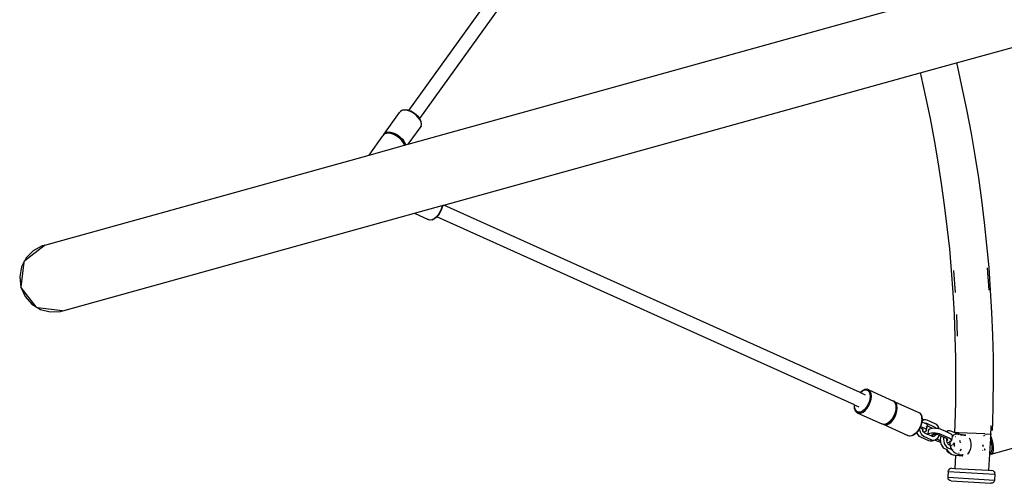
# Model space of a CAD drawing. Extents: x 1381 to 5293, y 4773 to 6627.
# Drawn here: x 1553 to 1669, y 5310 to 5364 of the extents above; entities that cross this region are included whole.
import ezdxf

# ---------------------------------------------------------------- set-up
doc = ezdxf.new("R2010")
doc.units = 0
doc.layers.get('0').update_dxf_attribs({"linetype": 'CONTINUOUS'})

# ---------------------------------------------------------------- blocks, each defined once
blk = doc.blocks.new('xfy70_polipo_3d_sketchup')
for p, q in [((-647.48, -138.36), (-473.02, -89.98)), ((-680.33, -100.37), (-711.71, -143.93)), ((-679.04, -101.3), (-710.42, -144.86)), ((-711.74, -147.88), (-653.75, -131.8)), ((-651.72, -139.54), (-647.48, -138.36)), ((-647.48, -138.36), (-647.36, -138.84)), ((-707.55, -155.02), (-651.72, -139.54)), ((-651.72, -139.54), (-651.65, -139.84)), ((-647.36, -138.84), (-646.78, -141.42)), ((-651.65, -139.84), (-651.08, -142.35)), ((-646.78, -141.42), (-646.25, -144.01)), ((-651.08, -142.35), (-650.56, -144.87)), ((-714.6, -146.75), (-712.75, -144.18)), ((-712.62, -144.02), (-712.75, -144.18)), ((-712.4, -143.91), (-712.62, -144.02)), ((-712.59, -143.99), (-712.62, -144.02)), ((-712.38, -143.89), (-712.59, -143.99)), ((-712.13, -143.88), (-712.4, -143.91)), ((-712.38, -143.89), (-712.35, -143.89)), ((-712.08, -143.86), (-712.35, -143.89)), ((-711.81, -143.93), (-712.13, -143.88)), ((-711.77, -143.9), (-712.08, -143.86)), ((-711.47, -144.05), (-711.81, -143.93)), ((-711.71, -143.93), (-711.77, -143.9)), ((-711.44, -144.02), (-711.71, -143.93)), ((-711.13, -144.23), (-711.47, -144.05)), ((-711.46, -144.03), (-711.42, -144.05)), ((-711.1, -144.2), (-711.44, -144.02)), ((-711.42, -144.05), (-711.12, -144.21)), ((-710.82, -144.47), (-711.13, -144.23)), ((-711.1, -144.2), (-711.1, -144.2)), ((-710.8, -144.43), (-711.1, -144.2)), ((-646.25, -144.01), (-645.75, -146.61)), ((-710.55, -144.74), (-710.82, -144.47)), ((-710.53, -144.69), (-710.8, -144.43)), ((-710.8, -144.43), (-710.8, -144.43)), ((-710.35, -145.02), (-710.55, -144.74)), ((-710.42, -144.86), (-710.53, -144.69)), ((-710.42, -144.86), (-710.43, -144.87)), ((-710.34, -144.98), (-710.42, -144.86)), ((-710.35, -145.02), (-710.26, -145.22)), ((-710.26, -145.22), (-710.35, -145.02)), ((-710.21, -145.25), (-710.34, -144.98)), ((-710.26, -145.22), (-710.26, -145.23)), ((-710.22, -145.31), (-710.26, -145.23)), ((-710.18, -145.57), (-710.22, -145.31)), ((-710.17, -145.51), (-710.21, -145.25)), ((-650.56, -144.87), (-650.08, -147.4)), ((-714.6, -146.75), (-714.47, -146.58)), ((-714.47, -146.58), (-714.25, -146.48)), ((-714.03, -146.56), (-714.3, -146.59)), ((-714.25, -146.48), (-713.98, -146.45)), ((-713.72, -146.61), (-714.03, -146.56)), ((-713.98, -146.45), (-713.66, -146.5)), ((-713.66, -146.5), (-713.32, -146.62)), ((-711.74, -147.88), (-710.23, -145.8)), ((-710.23, -145.8), (-710.18, -145.57)), ((-710.22, -145.77), (-710.23, -145.8)), ((-710.22, -145.77), (-710.17, -145.54)), ((-710.17, -145.54), (-710.17, -145.51)), ((-716.33, -149.16), (-714.7, -146.89)), ((-714.62, -146.78), (-714.7, -146.89)), ((-714.61, -146.77), (-714.62, -146.78)), ((-714.56, -146.72), (-714.61, -146.77)), ((-714.61, -146.77), (-714.6, -146.75)), ((-714.35, -146.62), (-714.56, -146.72)), ((-714.54, -146.7), (-714.56, -146.72)), ((-714.33, -146.6), (-714.54, -146.7)), ((-714.08, -146.59), (-714.35, -146.62)), ((-714.33, -146.6), (-714.3, -146.59)), ((-713.76, -146.64), (-714.08, -146.59)), ((-713.42, -146.75), (-713.76, -146.64)), ((-713.66, -146.63), (-713.72, -146.61)), ((-713.63, -146.59), (-713.66, -146.63)), ((-713.38, -146.72), (-713.66, -146.63)), ((-713.08, -146.94), (-713.42, -146.75)), ((-713.37, -146.75), (-713.4, -146.74)), ((-713.05, -146.9), (-713.38, -146.72)), ((-713.06, -146.92), (-713.37, -146.75)), ((-713.32, -146.62), (-712.98, -146.8)), ((-712.77, -147.17), (-713.08, -146.94)), ((-713.05, -146.91), (-713.05, -146.9)), ((-712.75, -147.13), (-713.05, -146.91)), ((-712.98, -146.8), (-712.67, -147.04)), ((-712.5, -147.44), (-712.77, -147.17)), ((-712.74, -147.13), (-712.75, -147.13)), ((-712.48, -147.4), (-712.74, -147.13)), ((-712.67, -147.04), (-712.4, -147.31)), ((-712.29, -147.73), (-712.5, -147.44)), ((-712.28, -147.68), (-712.48, -147.4)), ((-712.4, -147.31), (-712.2, -147.59)), ((-712.21, -147.92), (-712.29, -147.73)), ((-712.21, -147.92), (-712.29, -147.73)), ((-712.16, -147.96), (-712.28, -147.68)), ((-712.2, -147.59), (-712.07, -147.88)), ((-650.08, -147.4), (-649.64, -149.93)), ((-645.75, -146.61), (-645.3, -149.22)), ((-716.33, -149.16), (-712.17, -148)), ((-712.21, -147.93), (-712.21, -147.92)), ((-712.17, -148), (-712.21, -147.93)), ((-712.17, -148), (-712.15, -148)), ((-712.15, -148), (-712.16, -147.96)), ((-712.15, -148), (-712.06, -147.97)), ((-712.07, -147.88), (-712.06, -147.97)), ((-712.06, -147.97), (-711.74, -147.88)), ((-754.35, -159.7), (-716.33, -149.16)), ((-649.64, -149.93), (-649.24, -152.47)), ((-645.3, -149.22), (-644.89, -151.83)), ((-644.89, -151.83), (-644.53, -154.45)), ((-649.24, -152.47), (-648.89, -155.02)), ((-644.53, -154.45), (-644.2, -157.07)), ((-711, -155.98), (-707.77, -155.08)), ((-707.87, -155.48), (-708.02, -155.84)), ((-707.83, -155.51), (-707.98, -155.86)), ((-707.77, -155.12), (-707.87, -155.48)), ((-707.73, -155.15), (-707.83, -155.51)), ((-707.83, -155.51), (-707.83, -155.51)), ((-707.77, -155.08), (-707.73, -155.07)), ((-707.77, -155.08), (-707.77, -155.12)), ((-707.73, -155.07), (-707.55, -155.02)), ((-707.73, -155.07), (-707.73, -155.15)), ((-658.77, -176.98), (-707.55, -155.02)), ((-648.89, -155.02), (-648.58, -157.57)), ((-752.21, -167.41), (-711, -155.98)), ((-711, -155.98), (-709.4, -156.7)), ((-709.2, -156.77), (-709.4, -156.7)), ((-708.96, -156.76), (-709.2, -156.77)), ((-709.17, -156.78), (-709.2, -156.77)), ((-708.93, -156.76), (-709.17, -156.78)), ((-708.71, -156.64), (-708.96, -156.76)), ((-708.93, -156.76), (-708.9, -156.75)), ((-708.66, -156.64), (-708.9, -156.75)), ((-708.46, -156.44), (-708.71, -156.64)), ((-708.41, -156.45), (-708.66, -156.64)), ((-708.22, -156.17), (-708.46, -156.44)), ((-708.37, -156.4), (-708.41, -156.45)), ((-708.18, -156.18), (-708.37, -156.4)), ((-659.42, -178.43), (-708.37, -156.4)), ((-708.02, -155.84), (-708.22, -156.17)), ((-708.2, -156.18), (-708.18, -156.15)), ((-708.18, -156.15), (-708, -155.85)), ((-707.98, -155.86), (-708.18, -156.18)), ((-707.98, -155.86), (-707.98, -155.86)), ((-648.58, -157.57), (-648.3, -160.13)), ((-644.2, -157.07), (-643.93, -159.7)), ((-756.68, -161.52), (-754.41, -159.74)), ((-755.69, -160.36), (-756.52, -161.21)), ((-754.64, -159.79), (-755.69, -160.36)), ((-754.41, -159.74), (-754.64, -159.79)), ((-754.35, -159.7), (-754.41, -159.74)), ((-648.3, -160.13), (-648.08, -162.69)), ((-643.93, -159.7), (-643.69, -162.34)), ((-756.76, -161.58), (-756.78, -161.7)), ((-756.68, -161.52), (-756.76, -161.58)), ((-756.52, -161.21), (-756.68, -161.52)), ((-757.07, -162.27), (-757.28, -163.44)), ((-756.78, -161.7), (-757.14, -164.62)), ((-756.78, -161.7), (-757.07, -162.27)), ((-648.08, -162.69), (-647.89, -165.26)), ((-647.82, -162.67), (-647.63, -165.24)), ((-643.86, -162.35), (-643.67, -164.99)), ((-643.69, -162.34), (-643.5, -164.98)), ((-757.28, -163.44), (-757.14, -164.62)), ((-757.14, -164.62), (-756.65, -165.71)), ((-755.33, -166.94), (-757.14, -164.62)), ((-643.5, -164.98), (-643.35, -167.62)), ((-756.65, -165.71), (-755.87, -166.61)), ((-647.89, -165.26), (-647.74, -167.83)), ((-755.87, -166.61), (-755.33, -166.94)), ((-755.33, -166.94), (-755.25, -167.03)), ((-755.25, -167.03), (-755.15, -167.05)), ((-755.15, -167.05), (-754.85, -167.23)), ((-752.29, -167.4), (-755.15, -167.05)), ((-754.85, -167.23), (-753.7, -167.53)), ((-753.7, -167.53), (-752.5, -167.48)), ((-752.5, -167.48), (-752.29, -167.4)), ((-752.29, -167.4), (-752.21, -167.41)), ((-647.74, -167.83), (-647.64, -170.4)), ((-647.48, -167.82), (-647.38, -170.39)), ((-643.35, -167.62), (-643.24, -170.26)), ((-647.64, -170.4), (-647.58, -172.97)), ((-643.24, -170.26), (-643.18, -172.9)), ((-647.58, -172.97), (-647.56, -175.54)), ((-643.18, -172.9), (-643.16, -175.55)), ((-647.56, -175.54), (-647.59, -178.11)), ((-643.16, -175.55), (-643.19, -178.19)), ((-658.77, -176.98), (-658.72, -176.93)), ((-658.75, -176.99), (-658.77, -176.98)), ((-658.75, -176.99), (-658.73, -176.97)), ((-658.13, -177.27), (-658.75, -176.99)), ((-658.73, -176.97), (-658.5, -176.79)), ((-658.72, -176.93), (-658.48, -176.74)), ((-658.5, -176.79), (-658.47, -176.78)), ((-658.48, -176.74), (-658.23, -176.63)), ((-658.47, -176.78), (-658.26, -176.68)), ((-658.42, -176.73), (-658.47, -176.78)), ((-658.17, -176.62), (-658.42, -176.73)), ((-658.26, -176.68), (-658.04, -176.66)), ((-658.2, -176.62), (-658.23, -176.63)), ((-658.2, -176.62), (-657.97, -176.6)), ((-658, -176.61), (-658.17, -176.62)), ((-658.04, -176.66), (-657.85, -176.74)), ((-657.95, -176.6), (-657.97, -176.6)), ((-657.93, -176.6), (-657.95, -176.6)), ((-657.73, -176.68), (-657.93, -176.6)), ((-657.85, -176.74), (-657.71, -176.89)), ((-657.73, -176.68), (-654.85, -177.98)), ((-657.58, -176.85), (-657.73, -176.68)), ((-657.71, -176.89), (-657.62, -177.12)), ((-657.62, -177.74), (-657.71, -178.08)), ((-657.62, -177.12), (-657.59, -177.41)), ((-657.59, -177.41), (-657.62, -177.74)), ((-657.48, -177.1), (-657.58, -176.85)), ((-657.44, -177.41), (-657.48, -177.1)), ((-657.48, -177.76), (-657.44, -177.41)), ((-659.43, -178.58), (-659.42, -178.43)), ((-659.4, -178.88), (-659.43, -178.58)), ((-659.4, -178.44), (-659.42, -178.43)), ((-659.41, -178.54), (-659.4, -178.44)), ((-659.37, -178.83), (-659.41, -178.54)), ((-658.86, -178.68), (-659.4, -178.44)), ((-659.3, -179.12), (-659.4, -178.88)), ((-659.37, -178.83), (-659.36, -178.92)), ((-659.28, -179.06), (-659.37, -178.83)), ((-659.37, -178.83), (-659.37, -178.83)), ((-658.04, -178.72), (-658.24, -178.96)), ((-658.17, -179.08), (-657.93, -178.81)), ((-657.85, -178.42), (-658.04, -178.72)), ((-657.93, -178.81), (-657.73, -178.48)), ((-657.71, -178.08), (-657.85, -178.42)), ((-657.73, -178.48), (-657.57, -178.12)), ((-657.57, -178.12), (-657.48, -177.76)), ((-654.85, -177.98), (-654.69, -178.15)), ((-654.82, -178), (-654.85, -177.98)), ((-654.69, -178.05), (-654.82, -178)), ((-654.82, -178), (-654.67, -178.17)), ((-654.69, -178.05), (-651.81, -179.35)), ((-654.54, -178.22), (-654.69, -178.05)), ((-654.69, -178.15), (-654.59, -178.4)), ((-654.67, -178.17), (-654.65, -178.2)), ((-654.65, -178.2), (-654.56, -178.44)), ((-654.59, -178.4), (-654.58, -178.48)), ((-654.56, -178.71), (-654.59, -179.06)), ((-654.58, -178.48), (-654.58, -178.49)), ((-654.58, -178.49), (-654.56, -178.71)), ((-654.58, -178.49), (-654.56, -178.71)), ((-654.56, -178.44), (-654.52, -178.74)), ((-654.52, -178.74), (-654.56, -179.08)), ((-654.44, -178.46), (-654.54, -178.22)), ((-654.41, -178.77), (-654.44, -178.46)), ((-654.44, -179.12), (-654.41, -178.77)), ((-647.59, -178.11), (-647.65, -180.69)), ((-643.19, -178.19), (-643.26, -180.84)), ((-659.36, -178.92), (-659.26, -179.17)), ((-659.29, -179.15), (-659.3, -179.12)), ((-659.13, -179.32), (-659.29, -179.15)), ((-659.14, -179.21), (-659.28, -179.06)), ((-659.26, -179.17), (-659.11, -179.34)), ((-658.95, -179.28), (-659.14, -179.21)), ((-659.11, -179.34), (-659.13, -179.32)), ((-659.11, -179.34), (-656.22, -180.64)), ((-659.11, -179.34), (-658.91, -179.41)), ((-658.73, -179.27), (-658.95, -179.28)), ((-658.91, -179.41), (-658.67, -179.4)), ((-658.49, -179.16), (-658.73, -179.27)), ((-658.67, -179.4), (-658.42, -179.28)), ((-658.26, -178.98), (-658.49, -179.16)), ((-658.42, -179.28), (-658.17, -179.08)), ((-658.24, -178.96), (-658.26, -178.98)), ((-658.18, -178.99), (-658.24, -178.96)), ((-654.84, -179.78), (-655.04, -180.11)), ((-654.82, -179.79), (-655, -180.09)), ((-654.8, -179.8), (-655, -180.12)), ((-654.89, -180.18), (-654.69, -179.85)), ((-654.69, -179.42), (-654.84, -179.78)), ((-654.65, -179.45), (-654.8, -179.79)), ((-654.8, -179.79), (-654.8, -179.8)), ((-654.59, -179.06), (-654.69, -179.42)), ((-654.69, -179.85), (-654.54, -179.49)), ((-654.56, -179.08), (-654.65, -179.45)), ((-654.65, -179.45), (-654.65, -179.45)), ((-654.54, -179.49), (-654.44, -179.12)), ((-651.81, -179.35), (-651.65, -179.52)), ((-651.78, -179.37), (-651.81, -179.35)), ((-651.78, -179.37), (-651.63, -179.54)), ((-651.65, -179.52), (-651.55, -179.76)), ((-651.63, -179.54), (-651.61, -179.56)), ((-651.61, -179.56), (-651.52, -179.81)), ((-651.55, -179.76), (-651.54, -179.85)), ((-651.54, -179.86), (-651.54, -179.85)), ((-651.52, -180.07), (-651.54, -179.86)), ((-651.54, -179.86), (-651.52, -180.07)), ((-651.52, -179.81), (-651.48, -180.11)), ((-656.09, -180.68), (-656.22, -180.64)), ((-656.08, -180.69), (-656.09, -180.68)), ((-656.08, -180.69), (-656.07, -180.7)), ((-656.02, -180.71), (-656.08, -180.69)), ((-656.07, -180.7), (-653.18, -182)), ((-656.07, -180.7), (-655.87, -180.78)), ((-655.78, -180.7), (-656.02, -180.71)), ((-655.99, -180.72), (-656.02, -180.71)), ((-655.75, -180.7), (-655.99, -180.72)), ((-655.87, -180.78), (-655.63, -180.76)), ((-655.53, -180.58), (-655.78, -180.7)), ((-655.75, -180.7), (-655.72, -180.69)), ((-655.48, -180.58), (-655.72, -180.69)), ((-655.63, -180.76), (-655.38, -180.65)), ((-655.28, -180.38), (-655.53, -180.58)), ((-655.23, -180.39), (-655.48, -180.58)), ((-655.38, -180.65), (-655.13, -180.45)), ((-655.04, -180.11), (-655.28, -180.38)), ((-655.19, -180.34), (-655.23, -180.39)), ((-655, -180.12), (-655.19, -180.34)), ((-655.14, -180.36), (-655.19, -180.34)), ((-655.13, -180.45), (-654.89, -180.18)), ((-655, -180.09), (-655.02, -180.12)), ((-651.8, -181.15), (-652, -181.48)), ((-651.96, -181.46), (-651.78, -181.16)), ((-651.78, -181.2), (-651.96, -181.49)), ((-651.65, -180.79), (-651.8, -181.15)), ((-651.76, -181.17), (-651.78, -181.2)), ((-651.77, -181.37), (-651.78, -181.2)), ((-651.74, -181.1), (-651.76, -181.16)), ((-651.76, -181.16), (-651.76, -181.17)), ((-651.67, -180.94), (-651.74, -181.1)), ((-651.74, -181.1), (-651.53, -181.2)), ((-651.61, -180.82), (-651.67, -180.94)), ((-651.67, -180.94), (-651.23, -181.14)), ((-651.55, -180.42), (-651.65, -180.79)), ((-651.52, -180.45), (-651.61, -180.81)), ((-651.61, -180.81), (-651.61, -180.82)), ((-651.52, -180.07), (-651.55, -180.42)), ((-651.53, -181.2), (-651.46, -181.24)), ((-651.52, -180.32), (-651.5, -180.3)), ((-651.51, -180.41), (-651.52, -180.45)), ((-651.52, -180.41), (-651.51, -180.41)), ((-651.49, -180.21), (-651.51, -180.21)), ((-651.5, -180.3), (-651.51, -180.41)), ((-651.51, -180.41), (-651.16, -180.57)), ((-651.49, -180.21), (-651.5, -180.3)), ((-651.5, -180.3), (-651.44, -180.24)), ((-651.48, -180.11), (-651.49, -180.21)), ((-651.28, -180.15), (-651.49, -180.21)), ((-651.44, -180.24), (-651.28, -180.15)), ((-651.28, -180.15), (-651.1, -180.12)), ((-651.23, -181.14), (-651.09, -181.21)), ((-651.16, -180.57), (-651.15, -180.56)), ((-651.16, -180.57), (-651.13, -180.58)), ((-651.15, -180.56), (-651.06, -180.55)), ((-651.13, -180.58), (-650.99, -180.66)), ((-651.1, -180.12), (-650.93, -180.17)), ((-651.09, -181.21), (-651, -181.3)), ((-651.06, -180.55), (-650.98, -180.58)), ((-650.99, -181), (-651.06, -181.03)), ((-650.99, -180.66), (-650.9, -180.75)), ((-650.94, -180.96), (-650.99, -181)), ((-650.98, -180.58), (-650.09, -180.98)), ((-650.96, -181.4), (-650.87, -180.89)), ((-650.93, -180.17), (-649.99, -180.59)), ((-650.9, -180.75), (-650.86, -180.84)), ((-650.87, -180.89), (-650.86, -180.84)), ((-650.87, -180.89), (-650.46, -181.08)), ((-650.33, -181.19), (-650.49, -181.22)), ((-650.46, -181.08), (-650.38, -181.13)), ((-650.38, -181.13), (-650.33, -181.19)), ((-650.3, -181.18), (-650.33, -181.19)), ((-650.07, -181.17), (-650.3, -181.18)), ((-650.09, -180.98), (-650, -181.03)), ((-649.96, -181.17), (-650.07, -181.17)), ((-650.03, -181.04), (-649.96, -181.17)), ((-650, -181.03), (-649.93, -181.11)), ((-649.99, -180.59), (-649.83, -180.69)), ((-649.9, -181.18), (-649.96, -181.17)), ((-649.93, -181.11), (-649.9, -181.18)), ((-649.82, -181.18), (-649.9, -181.18)), ((-649.83, -180.69), (-649.69, -180.86)), ((-649.58, -181.21), (-649.82, -181.18)), ((-649.69, -180.86), (-649.57, -181.08)), ((-649.57, -181.08), (-649.53, -181.23)), ((-647.65, -180.69), (-647.69, -181.66)), ((-643.44, -181.13), (-643.47, -181.84)), ((-643.43, -180.83), (-643.44, -181.13)), ((-643.27, -181.08), (-643.28, -181.43)), ((-643.26, -180.84), (-643.27, -181.08)), ((-652.98, -182.08), (-653.18, -182)), ((-652.74, -182.06), (-652.98, -182.08)), ((-652.95, -182.09), (-652.98, -182.08)), ((-652.71, -182.07), (-652.95, -182.09)), ((-652.49, -181.95), (-652.74, -182.06)), ((-652.71, -182.07), (-652.69, -182.06)), ((-652.44, -181.95), (-652.69, -182.06)), ((-652.24, -181.75), (-652.49, -181.95)), ((-652.19, -181.75), (-652.44, -181.95)), ((-652, -181.48), (-652.24, -181.75)), ((-652.09, -181.64), (-652.19, -181.75)), ((-651.96, -181.49), (-652.09, -181.64)), ((-652.07, -181.72), (-652.09, -181.64)), ((-651.96, -181.94), (-652.07, -181.72)), ((-651.98, -181.48), (-651.96, -181.46)), ((-651.81, -182.11), (-651.96, -181.94)), ((-651.66, -182.22), (-651.81, -182.11)), ((-651.69, -181.62), (-651.77, -181.37)), ((-651.58, -181.84), (-651.69, -181.62)), ((-650.72, -182.64), (-651.66, -182.22)), ((-651.44, -182.01), (-651.58, -181.84)), ((-651.46, -181.24), (-651.44, -181.25)), ((-651.44, -181.33), (-651.44, -181.25)), ((-651.44, -181.25), (-651.41, -181.28)), ((-651.42, -181.39), (-651.44, -181.33)), ((-651.28, -182.12), (-651.44, -182.01)), ((-651.41, -181.38), (-651.42, -181.39)), ((-651.4, -181.48), (-651.42, -181.39)), ((-651.41, -181.28), (-651.39, -181.33)), ((-651.39, -181.33), (-651.41, -181.38)), ((-651.34, -181.59), (-651.4, -181.48)), ((-651.31, -181.63), (-651.34, -181.59)), ((-651.23, -181.61), (-651.31, -181.63)), ((-651.27, -181.67), (-651.31, -181.63)), ((-650.34, -182.54), (-651.28, -182.12)), ((-651.18, -181.73), (-651.27, -181.67)), ((-651.08, -181.56), (-651.23, -181.61)), ((-650.85, -181.88), (-651.18, -181.73)), ((-650.99, -181.48), (-651.08, -181.56)), ((-651, -181.3), (-650.96, -181.4)), ((-650.96, -181.4), (-650.99, -181.48)), ((-650.76, -181.43), (-650.85, -181.88)), ((-650.82, -181.89), (-650.85, -181.88)), ((-650.74, -181.83), (-650.82, -181.89)), ((-650.43, -182.07), (-650.82, -181.89)), ((-650.73, -181.35), (-650.76, -181.43)), ((-650.59, -181.77), (-650.74, -181.83)), ((-650.64, -181.27), (-650.73, -181.35)), ((-650.49, -181.22), (-650.64, -181.27)), ((-650.4, -181.74), (-650.59, -181.77)), ((-650.42, -182), (-650.44, -182.05)), ((-650.44, -182.05), (-650.43, -182.07)), ((-650.33, -182.11), (-650.43, -182.07)), ((-650.36, -181.96), (-650.42, -182)), ((-650.17, -181.72), (-650.4, -181.74)), ((-650.26, -181.92), (-650.36, -181.96)), ((-650.32, -182.1), (-650.33, -182.11)), ((-650.29, -182.13), (-650.33, -182.11)), ((-650.25, -181.97), (-650.32, -182.1)), ((-650.2, -182.15), (-650.29, -182.13)), ((-650.24, -181.91), (-650.26, -181.92)), ((-650.24, -181.91), (-650.25, -181.97)), ((-650.14, -181.9), (-650.24, -181.91)), ((-650.12, -182.14), (-650.2, -182.15)), ((-649.92, -181.73), (-650.17, -181.72)), ((-649.99, -181.89), (-650.14, -181.9)), ((-650.03, -182.09), (-650.12, -182.14)), ((-649.94, -182), (-650.03, -182.09)), ((-649.89, -181.89), (-649.99, -181.89)), ((-649.89, -181.89), (-649.94, -182)), ((-649.68, -181.77), (-649.92, -181.73)), ((-649.85, -181.9), (-649.89, -181.89)), ((-649.72, -181.91), (-649.85, -181.9)), ((-649.68, -182.31), (-649.78, -182.42)), ((-649.61, -181.94), (-649.72, -181.91)), ((-649.45, -181.83), (-649.68, -181.77)), ((-649.57, -182.11), (-649.68, -182.31)), ((-649.53, -181.97), (-649.61, -181.94)), ((-649.53, -181.23), (-649.58, -181.21)), ((-649.53, -181.97), (-649.57, -182.11)), ((-649.35, -181.27), (-649.53, -181.23)), ((-649.51, -181.98), (-649.53, -181.97)), ((-649.29, -182.08), (-649.51, -181.98)), ((-649.27, -181.89), (-649.45, -181.83)), ((-649.34, -182.26), (-649.36, -182.53)), ((-649.17, -181.34), (-649.35, -181.27)), ((-649.29, -182.08), (-649.34, -182.26)), ((-648.97, -182.22), (-649.29, -182.08)), ((-648.33, -182.32), (-649.27, -181.89)), ((-648.72, -181.54), (-649.17, -181.34)), ((-648.97, -182.22), (-648.98, -182.43)), ((-648.64, -182.37), (-648.97, -182.22)), ((-648.72, -181.54), (-648.47, -181.47)), ((-648.65, -181.57), (-648.72, -181.54)), ((-648.64, -181.56), (-648.65, -181.57)), ((-648.23, -181.76), (-648.65, -181.57)), ((-648.47, -181.47), (-648.64, -181.56)), ((-648.29, -181.45), (-648.47, -181.47)), ((-648.19, -182.39), (-648.33, -182.32)), ((-648.12, -181.49), (-648.29, -181.45)), ((-648.09, -181.84), (-648.23, -181.76)), ((-647.44, -181.79), (-648.12, -181.49)), ((-647.99, -181.93), (-648.09, -181.84)), ((-647.97, -182.12), (-648.05, -182.58)), ((-647.97, -181.99), (-647.99, -181.93)), ((-647.96, -181.99), (-647.97, -181.99)), ((-647.96, -181.99), (-647.97, -181.99)), ((-647.95, -182.02), (-647.97, -181.99)), ((-647.97, -181.99), (-647.97, -181.99)), ((-647.95, -182.02), (-647.97, -182.12)), ((-647.88, -182.03), (-647.97, -182.12)), ((-647.88, -182.03), (-647.96, -181.99)), ((-647.83, -181.98), (-647.88, -182.03)), ((-647.78, -182.07), (-647.88, -182.03)), ((-647.6, -181.88), (-647.83, -181.98)), ((-647.69, -181.66), (-647.43, -181.67)), ((-647.35, -181.86), (-647.6, -181.88)), ((-647.55, -182.18), (-647.58, -182.16)), ((-647.43, -181.67), (-647.44, -181.79)), ((-647.28, -181.87), (-647.44, -181.79)), ((-647.22, -181.68), (-647.43, -181.67)), ((-647.28, -181.87), (-647.35, -181.86)), ((-647.23, -181.89), (-647.28, -181.87)), ((-647.23, -181.87), (-647.28, -181.87)), ((-647.22, -181.68), (-647.23, -181.87)), ((-647.23, -181.87), (-647.23, -181.89)), ((-646.82, -181.92), (-647.23, -181.87)), ((-647.18, -181.91), (-647.23, -181.89)), ((-644.15, -181.81), (-647.22, -181.68)), ((-647.16, -181.93), (-647.18, -181.91)), ((-647.01, -181.94), (-646.99, -181.93)), ((-646.99, -181.93), (-646.82, -181.92)), ((-646.82, -181.92), (-646.79, -181.92)), ((-646.77, -181.93), (-646.82, -181.92)), ((-646.4, -181.97), (-646.79, -181.92)), ((-646.79, -181.92), (-646.77, -181.93)), ((-646.76, -181.97), (-646.77, -181.93)), ((-646.63, -181.99), (-646.61, -181.98)), ((-646.61, -181.98), (-646.4, -181.97)), ((-646.4, -181.97), (-646.37, -181.98)), ((-645.96, -182.32), (-645.9, -182.41)), ((-644.28, -182.06), (-644.33, -182.07)), ((-644.28, -182.06), (-644.33, -182.07)), ((-644.13, -182.02), (-644.2, -182.04)), ((-644.13, -182.02), (-644.2, -182.04)), ((-644.15, -181.81), (-643.47, -181.84)), ((-643.49, -182.35), (-643.54, -183.47)), ((-643.48, -182.04), (-643.49, -182.35)), ((-643.4, -182.65), (-643.49, -182.35)), ((-643.47, -181.84), (-643.48, -182.04)), ((-643.48, -182.04), (-643.39, -182.25)), ((-643.47, -181.84), (-643.35, -181.85)), ((-643.39, -182.25), (-643.27, -182.62)), ((-650.55, -182.68), (-650.72, -182.64)), ((-650.37, -182.66), (-650.55, -182.68)), ((-649.99, -182.56), (-650.37, -182.66)), ((-650.17, -182.58), (-650.34, -182.54)), ((-649.99, -182.56), (-650.17, -182.58)), ((-649.95, -182.54), (-649.99, -182.56)), ((-649.82, -182.46), (-649.95, -182.54)), ((-649.95, -182.54), (-649.65, -182.67)), ((-649.78, -182.42), (-649.82, -182.46)), ((-649.78, -182.42), (-649.41, -182.59)), ((-649.65, -182.67), (-649.47, -182.74)), ((-649.47, -182.74), (-649.34, -182.77)), ((-649.41, -182.59), (-649.35, -182.61)), ((-649.36, -182.53), (-649.35, -182.61)), ((-649.35, -182.61), (-649.34, -182.77)), ((-649.34, -182.77), (-649.34, -182.79)), ((-649.34, -182.79), (-649.27, -183.05)), ((-649.27, -183.05), (-649.15, -183.26)), ((-649.15, -183.26), (-649.01, -183.44)), ((-649.01, -183.44), (-648.85, -183.54)), ((-648.98, -182.43), (-648.96, -182.69)), ((-648.96, -182.69), (-648.89, -182.94)), ((-648.89, -182.94), (-648.78, -183.16)), ((-648.78, -183.16), (-648.63, -183.33)), ((-648.64, -182.37), (-648.65, -182.48)), ((-648.65, -182.48), (-648.64, -182.53)), ((-648.62, -182.38), (-648.64, -182.37)), ((-648.63, -182.5), (-648.64, -182.53)), ((-648.64, -182.53), (-648.63, -182.63)), ((-648.63, -182.5), (-648.63, -182.5)), ((-648.63, -182.63), (-648.56, -182.61)), ((-648.63, -182.63), (-648.63, -182.65)), ((-648.63, -182.65), (-648.59, -182.8)), ((-648.63, -183.33), (-648.47, -183.44)), ((-648.55, -182.42), (-648.62, -182.38)), ((-648.59, -182.8), (-648.58, -182.81)), ((-648.58, -182.81), (-648.53, -182.91)), ((-648.56, -182.61), (-648.5, -182.56)), ((-648.5, -182.46), (-648.55, -182.42)), ((-648.54, -182.83), (-648.52, -182.83)), ((-648.53, -182.91), (-648.46, -182.99)), ((-648.52, -182.83), (-648.33, -182.79)), ((-648.48, -182.51), (-648.5, -182.46)), ((-648.5, -182.56), (-648.48, -182.51)), ((-648.47, -183.44), (-648.01, -183.65)), ((-648.46, -182.99), (-648.38, -183.05)), ((-648.38, -183.05), (-648.2, -183.13)), ((-648.33, -182.79), (-648.22, -182.75)), ((-648.22, -182.75), (-648.23, -182.83)), ((-648.23, -182.92), (-648.23, -182.83)), ((-648.23, -182.92), (-648.22, -183.02)), ((-648.22, -182.72), (-648.21, -182.65)), ((-648.22, -182.72), (-648.22, -182.75)), ((-648.22, -182.75), (-648.18, -182.74)), ((-648.2, -183.13), (-648.22, -183.02)), ((-648.2, -183.13), (-648.17, -183.28)), ((-648.09, -182.48), (-648.19, -182.39)), ((-648.19, -183.14), (-648.03, -183.21)), ((-648.18, -182.74), (-648.08, -182.66)), ((-648.13, -183.42), (-648.17, -183.28)), ((-648.06, -183.55), (-648.13, -183.42)), ((-648.05, -182.58), (-648.09, -182.48)), ((-648.08, -182.66), (-648.05, -182.58)), ((-647.67, -183.05), (-648.01, -183.14)), ((-647.86, -182.88), (-647.85, -182.89)), ((-647.85, -182.89), (-647.8, -182.94)), ((-647.8, -182.94), (-647.76, -183.01)), ((-647.76, -183.01), (-647.73, -183.08)), ((-647.72, -183.23), (-647.75, -183.3)), ((-647.75, -183.3), (-647.75, -183.31)), ((-647.72, -182.87), (-647.73, -182.91)), ((-647.73, -182.91), (-647.73, -182.98)), ((-647.73, -182.98), (-647.72, -183.06)), ((-647.73, -183.08), (-647.72, -183.16)), ((-647.72, -183.06), (-647.7, -183.13)), ((-647.72, -183.16), (-647.72, -183.23)), ((-647.7, -183.13), (-647.69, -183.15)), ((-647.03, -182.7), (-647.06, -182.58)), ((-647.01, -182.86), (-647.03, -182.7)), ((-645.9, -182.41), (-645.81, -182.68)), ((-645.79, -183.32), (-645.86, -183.64)), ((-645.81, -182.68), (-645.77, -182.99)), ((-645.77, -182.99), (-645.79, -183.32)), ((-644.38, -183.12), (-644.33, -183.28)), ((-644.33, -183.29), (-644.38, -183.14)), ((-644.33, -183.28), (-644.33, -183.28)), ((-644.33, -183.3), (-644.33, -183.29)), ((-644.26, -183.42), (-644.26, -183.43)), ((-643.54, -183.47), (-643.58, -184.14)), ((-640.06, -183.31), (-643.44, -184.22)), ((-643.32, -183.01), (-643.4, -182.65)), ((-643.28, -183.35), (-643.32, -183.01)), ((-643.29, -183.45), (-643.28, -183.35)), ((-643.23, -183.43), (-643.29, -183.45)), ((-643.29, -183.65), (-643.29, -183.45)), ((-643.27, -182.62), (-643.19, -183)), ((-643.19, -183), (-643.15, -183.36)), ((-643.15, -183.36), (-643.16, -183.69)), ((-648.85, -183.54), (-648.65, -183.63)), ((-648.65, -183.63), (-648.59, -183.73)), ((-648.65, -183.63), (-648.5, -183.69)), ((-648.47, -183.91), (-648.59, -183.73)), ((-648.52, -183.67), (-648.53, -183.65)), ((-648.5, -183.69), (-648.52, -183.67)), ((-648.42, -183.85), (-648.5, -183.69)), ((-648.47, -183.91), (-648.32, -184.04)), ((-648.21, -184.09), (-648.42, -183.85)), ((-648.13, -184.19), (-648.32, -184.04)), ((-648.21, -184.09), (-647.97, -184.25)), ((-648.13, -184.19), (-647.97, -184.25)), ((-648.01, -183.65), (-648.06, -183.55)), ((-648.01, -183.65), (-647.89, -183.7)), ((-647.96, -183.73), (-648.01, -183.65)), ((-647.97, -184.25), (-647.72, -184.32)), ((-647.75, -183.97), (-647.96, -183.73)), ((-647.73, -183.99), (-647.75, -183.97)), ((-647.52, -184.13), (-647.73, -183.99)), ((-647.57, -184.34), (-647.72, -184.32)), ((-647.57, -184.34), (-647.65, -185.86)), ((-647.13, -184.39), (-647.57, -184.34)), ((-647.52, -184.13), (-647.26, -184.2)), ((-647.26, -184.2), (-647.14, -184.22)), ((-647.14, -184.09), (-647.15, -184.04)), ((-647.13, -184.39), (-647.14, -184.22)), ((-647.14, -184.22), (-646.68, -184.27)), ((-647.11, -184.4), (-647.13, -184.39)), ((-646.9, -184.39), (-647.11, -184.4)), ((-646.76, -184.44), (-647.11, -184.4)), ((-647.03, -183.79), (-647.02, -183.79)), ((-647.02, -183.79), (-646.87, -183.63)), ((-646.7, -184.29), (-646.9, -184.39)), ((-646.87, -183.63), (-646.87, -183.63)), ((-646.72, -184.44), (-646.74, -184.44)), ((-646.68, -184.27), (-646.7, -184.29)), ((-646.13, -184.16), (-646.17, -184.2)), ((-645.97, -183.92), (-646.13, -184.16)), ((-645.86, -183.64), (-645.97, -183.92)), ((-644.39, -183.74), (-644.41, -183.75)), ((-644.2, -183.57), (-644.19, -183.59)), ((-644.19, -183.61), (-644.2, -183.59)), ((-644.15, -183.68), (-644.2, -183.69)), ((-644.19, -183.59), (-644.14, -183.68)), ((-644.15, -183.68), (-644.19, -183.61)), ((-644.12, -183.72), (-644.15, -183.68)), ((-644.14, -183.68), (-644.15, -183.68)), ((-644.12, -183.67), (-644.14, -183.68)), ((-644.14, -183.68), (-644.12, -183.7)), ((-643.59, -184.21), (-643.7, -186.09)), ((-643.48, -184.22), (-643.59, -184.21)), ((-643.58, -184.21), (-643.59, -184.21)), ((-643.58, -184.14), (-643.56, -184.14)), ((-643.58, -184.14), (-643.58, -184.21)), ((-643.48, -184.22), (-643.58, -184.21)), ((-643.56, -184.14), (-643.43, -184.06)), ((-643.48, -184.22), (-643.47, -184.21)), ((-643.47, -184.21), (-643.44, -184.22)), ((-643.31, -184.13), (-643.44, -184.22)), ((-643.43, -184.06), (-643.34, -183.89)), ((-643.34, -183.89), (-643.29, -183.65)), ((-643.21, -183.95), (-643.31, -184.13)), ((-643.16, -183.69), (-643.21, -183.95)), ((-648.44, -186.21), (-648.48, -186.91)), ((-648.48, -186.91), (-648.46, -187.07)), ((-648.48, -186.91), (-643, -187.23)), ((-648.44, -186.21), (-648.4, -186.06)), ((-648.44, -186.21), (-642.96, -186.53)), ((-648.31, -185.94), (-648.4, -186.06)), ((-648.17, -185.86), (-648.31, -185.94)), ((-648.02, -185.84), (-648.17, -185.86)), ((-648.02, -185.84), (-647.65, -185.86)), ((-647.65, -185.86), (-643.7, -186.09)), ((-643.7, -186.09), (-643.33, -186.11)), ((-643.18, -186.15), (-643.33, -186.11)), ((-643.18, -186.15), (-643.06, -186.25)), ((-643.06, -186.25), (-642.98, -186.38)), ((-642.96, -186.53), (-643, -187.23)), ((-642.96, -186.53), (-642.98, -186.38)), ((-648.46, -187.07), (-648.38, -187.2)), ((-648.26, -187.29), (-648.38, -187.2)), ((-648.1, -187.33), (-648.26, -187.29)), ((-648.1, -187.33), (-643.42, -187.61)), ((-643.27, -187.59), (-643.42, -187.61)), ((-643.13, -187.51), (-643.27, -187.59)), ((-643.04, -187.38), (-643.13, -187.51)), ((-643, -187.23), (-643.04, -187.38))]:
    blk.add_line(p, q)

msp = doc.modelspace()

# ---------------------------------------------------------------- block references
msp.add_blockref('xfy70_polipo_3d_sketchup', (2310.5, 5497.5))

doc.saveas('drawing.dxf')
